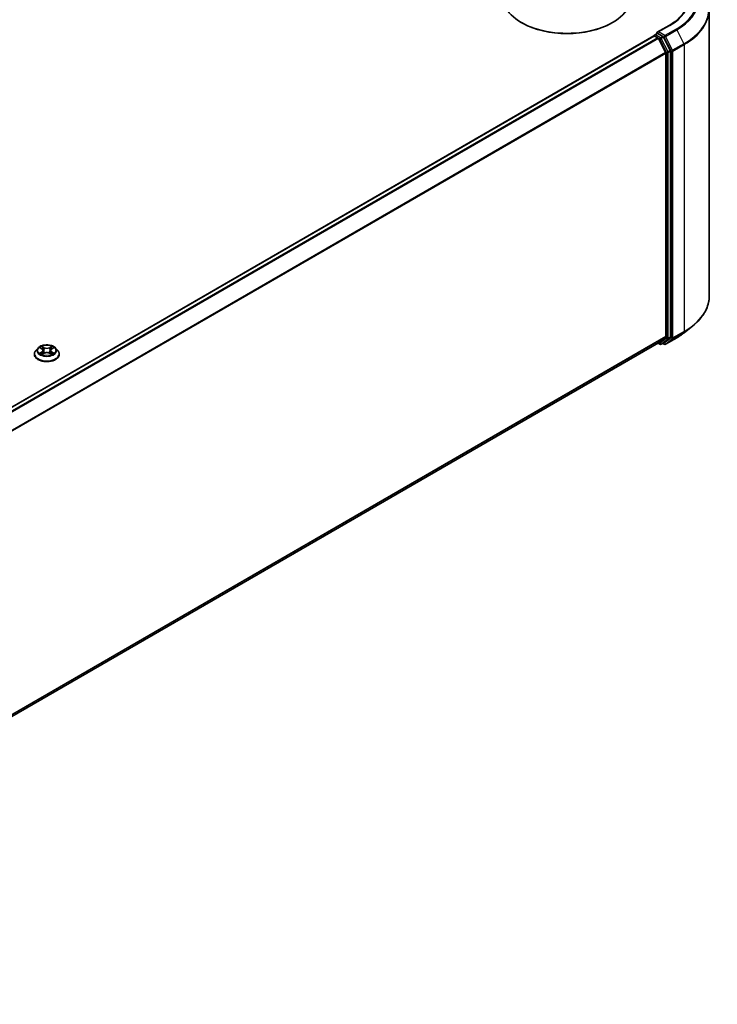
# Model space of a CAD drawing. Units: millimetres. Extents: x 0 to 8271, y 0 to 1546.
# Drawn here: x 411 to 485, y 339 to 443 of the extents above; entities that cross this region are included whole.
import ezdxf

# ---------------------------------------------------------------- set-up
doc = ezdxf.new("R2010")
doc.units = ezdxf.units.MM
doc.header["$LTSCALE"] = 2.5
doc.layers.add('Visible (ISO)', color=7, linetype='Continuous', lineweight=35)
doc.layers.add('Visible Narrow (ISO)', color=7, linetype='Continuous', lineweight=25)

msp = doc.modelspace()

# ---------------------------------------------------------------- linework, layer by layer
at = {"layer": 'Visible (ISO)'}
for p, q in [((484.3574, 444.2904), (484.3574, 413.9379)), ((464.5313, 442.8833), (464.4671, 442.9204)), ((474.0451, 442.8833), (474.1094, 442.9204)), ((480.1159, 442.6117), (478.8585, 441.8857)), ((478.5089, 441.4983), (356.4082, 371.0034)), ((478.5371, 441.5046), (478.5371, 441.5101)), ((478.577, 441.4915), (478.9176, 441.2949)), ((478.6053, 441.6282), (478.8345, 441.7605)), ((479.4316, 441.4435), (478.8985, 441.7513)), ((478.9917, 441.2121), (479.7439, 439.7354)), ((480.226, 439.9465), (479.5056, 441.3607)), ((480.2484, 409.6443), (480.2484, 439.8624)), ((479.7663, 439.6512), (479.7663, 409.6699)), ((481.7264, 410.1042), (482.5859, 410.7846)), ((479.7439, 409.6115), (478.9917, 409.0035)), ((478.9858, 408.9994), (357.7339, 338.9946)), ((478.9497, 408.9786), (479.1384, 408.8697)), ((479.2748, 408.8697), (479.4997, 408.9996)), ((479.5886, 408.8695), (479.4316, 408.9602)), ((479.5056, 409.0036), (480.226, 409.5859)), ((479.725, 408.8695), (480.9142, 409.5561)), ((412.88, 407.811), (412.88, 407.8261)), ((413.266, 408.464), (413.0405, 408.2125)), ((413.4869, 408.4917), (413.6804, 408.3759)), ((413.7159, 407.8025), (413.9174, 407.9149)), ((413.7996, 408.217), (413.8368, 407.87)), ((414.479, 407.9149), (414.6805, 407.8025)), ((414.5968, 408.217), (414.5596, 407.87)), ((414.716, 408.3759), (414.9095, 408.4917)), ((414.9095, 408.4917), (414.9096, 408.4918)), ((415.1304, 408.464), (415.3558, 408.2125)), ((415.5164, 407.811), (415.5164, 407.8261))]:
    msp.add_line(p, q, dxfattribs=at)
for centre, start, end in [((478.6735, 441.5101), 120, 180), ((479.2066, 408.9878), 240, 300), ((479.6568, 408.9876), 240, 300)]:
    msp.add_arc(centre, 0.1364, start, end, dxfattribs=at)
for centre, major_axis, start_param, end_param in [((469.2882, 445.7039), (6.8182, 0), 3.14159265, 6.28318531), ((469.2882, 445.6297), (6.7273, 0), 3.92699082, 5.49778714), ((478.9949, 441.807), (-0.1928, 0), 4.71238898, 6.28318531), ((478.577, 441.3802), (-0.0682, 0.1181), 5.49778714, 6.28318531), ((478.8985, 441.8626), (-0.0682, -0.1181), 5.49778714, 6.12363721), ((478.9176, 441.1836), (0.0682, -0.1181), 1.48013644, 2.35619449), ((479.4316, 441.3322), (0.0682, -0.1181), 1.48013644, 2.35619449), ((480.152, 439.918), (0.0682, -0.1181), 0.78539816, 1.48013644), ((479.6698, 439.7069), (0.0682, -0.1181), 0.78539816, 1.48013644), ((479.6698, 409.7256), (0.0682, -0.1181), 0.09065989, 0.78539816), ((480.152, 409.7), (0.0682, -0.1181), 0.09065989, 0.78539816), ((478.9176, 409.1175), (0.0682, -0.1181), 0, 0.09065989), ((479.4316, 409.1177), (0.0682, -0.1181), 0, 0.09065989)]:
    msp.add_ellipse(centre, major_axis=major_axis, ratio=0.57735027, start_param=start_param, end_param=end_param, dxfattribs=at)
for points, knots in [([(482.0847, 445.3328), (482.0847, 445.1349), (482.0578, 444.937), (481.9501, 444.5444), (481.8693, 444.3498), (481.6544, 443.968), (481.5203, 443.7809), (481.2013, 443.4194), (481.0163, 443.245), (480.5997, 442.9139), (480.3681, 442.7572), (480.1159, 442.6117)], [2.35619449, 2.35619449, 2.35619449, 2.35619449, 2.513274123, 2.513274123, 2.670353756, 2.670353756, 2.827433388, 2.827433388, 2.984513021, 2.984513021, 3.141592654, 3.141592654, 3.141592654, 3.141592654]), ([(478.8345, 441.7605), (478.8404, 441.7639), (478.8502, 441.7657), (478.8732, 441.7629), (478.8863, 441.7583), (478.8985, 441.7513)], [0.038953354, 0.038953354, 0.038953354, 0.038953354, 0.0503345484, 0.0503345484, 0.0617157428, 0.0617157428, 0.0617157428, 0.0617157428]), ([(484.3574, 413.9379), (484.3574, 413.7108), (484.3326, 413.4837), (484.2339, 413.034), (484.16, 412.8114), (483.9652, 412.3747), (483.8442, 412.1605), (483.5577, 411.744), (483.3921, 411.5416), (483.0194, 411.1515), (482.8122, 410.9637), (482.5859, 410.7846)], [2.35619449, 2.35619449, 2.35619449, 2.35619449, 2.482221939, 2.482221939, 2.608249389, 2.608249389, 2.734276838, 2.734276838, 2.860304287, 2.860304287, 2.986331736, 2.986331736, 2.986331736, 2.986331736]), ([(480.9142, 409.5561), (480.973, 409.5901), (481.031, 409.6246), (481.145, 409.6946), (481.2011, 409.7302), (481.3114, 409.8023), (481.3656, 409.8389), (481.472, 409.913), (481.5243, 409.9506), (481.6268, 410.0267), (481.6771, 410.0652), (481.7264, 410.1042)], [3.141592654, 3.141592654, 3.141592654, 3.141592654, 3.172644837, 3.172644837, 3.203697021, 3.203697021, 3.234749204, 3.234749204, 3.265801387, 3.265801387, 3.296853571, 3.296853571, 3.296853571, 3.296853571]), ([(415.1304, 408.464), (415.0746, 408.5263), (415.0038, 408.5808), (414.8366, 408.6748), (414.7393, 408.7135), (414.5303, 408.77), (414.4188, 408.7878), (414.1927, 408.8015), (414.0782, 408.7975), (413.8567, 408.768), (413.7497, 408.7426), (413.553, 408.6716), (413.4634, 408.6261), (413.3417, 408.5389), (413.3009, 408.503), (413.266, 408.464)], [4.40455743, 4.40455743, 4.40455743, 4.40455743, 4.72557036, 4.72557036, 5.05999896, 5.05999896, 5.39307641, 5.39307641, 5.72438985, 5.72438985, 6.05612576, 6.05612576, 6.39010372, 6.39010372, 6.59101686, 6.59101686, 6.59101686, 6.59101686]), ([(413.6749, 408.6659), (413.6747, 408.6661), (413.6745, 408.6662), (413.6741, 408.6666), (413.6738, 408.6668), (413.6736, 408.6671)], [-0.000230599076, -0.000230599076, -0.000230599076, -0.000230599076, 0, 0, 0.000338329447, 0.000338329447, 0.000338329447, 0.000338329447]), ([(413.6736, 408.6671), (413.6737, 408.6668), (413.6739, 408.6666), (413.6742, 408.6661), (413.6743, 408.666), (413.6744, 408.6658)], [-0.000338329447, -0.000338329447, -0.000338329447, -0.000338329447, 0, 0, 0.000241517914, 0.000241517914, 0.000241517914, 0.000241517914]), ([(414.6669, 408.5706), (414.6924, 408.6059), (414.7069, 408.6422), (414.7225, 408.6666), (414.7227, 408.6668), (414.7228, 408.6671)], [0, 0, 0, 0, 0.0320559737, 0.0320559737, 0.0323943032, 0.0323943032, 0.0323943032, 0.0323943032]), ([(414.7228, 408.6671), (414.7226, 408.6668), (414.7223, 408.6666), (414.7197, 408.6643), (414.7173, 408.6621), (414.7149, 408.6599)], [-0.03239430317, -0.03239430317, -0.03239430317, -0.03239430317, -0.03205597372, -0.03205597372, -0.02897275834, -0.02897275834, -0.02897275834, -0.02897275834]), ([(413.0405, 408.2125), (413.0202, 408.1898), (413.0016, 408.1664), (412.968, 408.1181), (412.953, 408.0932), (412.927, 408.0422), (412.9159, 408.0161), (412.8981, 407.963), (412.8914, 407.9359), (412.8823, 407.8813), (412.88, 407.8537), (412.88, 407.8261)], [0.307831551, 0.307831551, 0.307831551, 0.307831551, 0.403344874, 0.403344874, 0.498858196, 0.498858196, 0.594371519, 0.594371519, 0.689884841, 0.689884841, 0.785398163, 0.785398163, 0.785398163, 0.785398163]), ([(412.88, 407.811), (412.88, 407.7298), (412.9014, 407.6487), (412.9845, 407.4934), (413.0477, 407.4195), (413.2107, 407.2854), (413.312, 407.2258), (413.541, 407.1285), (413.6689, 407.091), (413.9378, 407.0415), (414.0788, 407.0295), (414.3598, 407.0322), (414.4998, 407.0468), (414.7654, 407.1011), (414.8909, 407.1409), (415.115, 407.2425), (415.2135, 407.3042), (415.3724, 407.4444), (415.4331, 407.5229), (415.5008, 407.6725), (415.5164, 407.7417), (415.5164, 407.811)], [0.78539816, 0.78539816, 0.78539816, 0.78539816, 1.08510874, 1.08510874, 1.39751972, 1.39751972, 1.72201276, 1.72201276, 2.0477407, 2.0477407, 2.37249118, 2.37249118, 2.69684603, 2.69684603, 3.02168013, 3.02168013, 3.34747752, 3.34747752, 3.67139258, 3.67139258, 3.92699082, 3.92699082, 3.92699082, 3.92699082]), ([(413.5314, 408.465), (413.5043, 408.4958), (413.463, 408.5133), (413.4234, 408.522), (413.423, 408.5221), (413.4226, 408.5222)], [0.0019022161, 0.0019022161, 0.0019022161, 0.0019022161, 0.0320559737, 0.0320559737, 0.0323943032, 0.0323943032, 0.0323943032, 0.0323943032]), ([(413.4226, 408.5222), (413.423, 408.522), (413.4234, 408.5219), (413.4274, 408.5203), (413.4311, 408.5189), (413.4347, 408.5174)], [-0.03239430317, -0.03239430317, -0.03239430317, -0.03239430317, -0.03205597372, -0.03205597372, -0.02897275834, -0.02897275834, -0.02897275834, -0.02897275834]), ([(413.4246, 407.9171), (413.4243, 407.917), (413.424, 407.9169), (413.4234, 407.9167), (413.423, 407.9165), (413.4226, 407.9164)], [-0.000230599076, -0.000230599076, -0.000230599076, -0.000230599076, 0, 0, 0.000338329447, 0.000338329447, 0.000338329447, 0.000338329447]), ([(413.4226, 407.9164), (413.423, 407.9165), (413.4234, 407.9166), (413.4242, 407.9167), (413.4245, 407.9168), (413.4248, 407.9168)], [-0.000338329447, -0.000338329447, -0.000338329447, -0.000338329447, 0, 0, 0.000241517914, 0.000241517914, 0.000241517914, 0.000241517914]), ([(413.5747, 407.8998), (413.5829, 407.893), (413.5918, 407.8861), (413.6109, 407.8725), (413.6211, 407.8656), (413.6428, 407.8522), (413.6542, 407.8455), (413.6784, 407.8325), (413.691, 407.8261), (413.7119, 407.8163), (413.7198, 407.8127), (413.7279, 407.8092)], [1.393323954, 1.393323954, 1.393323954, 1.393323954, 1.463469385, 1.463469385, 1.533614815, 1.533614815, 1.603760246, 1.603760246, 1.673905677, 1.673905677, 1.71478324, 1.71478324, 1.71478324, 1.71478324]), ([(413.7239, 407.807), (413.7018, 407.8084), (413.6883, 407.7942), (413.6739, 407.772), (413.6737, 407.7717), (413.6736, 407.7715)], [0.0024310368, 0.0024310368, 0.0024310368, 0.0024310368, 0.0320559737, 0.0320559737, 0.0323943032, 0.0323943032, 0.0323943032, 0.0323943032]), ([(413.6736, 407.7715), (413.6738, 407.7717), (413.6741, 407.7719), (413.6767, 407.7743), (413.6791, 407.7763), (413.6815, 407.7783)], [-0.03239430317, -0.03239430317, -0.03239430317, -0.03239430317, -0.03205597372, -0.03205597372, -0.02897275834, -0.02897275834, -0.02897275834, -0.02897275834]), ([(413.7996, 408.217), (413.7982, 408.2294), (413.7954, 408.2416), (413.7869, 408.2655), (413.7812, 408.2772), (413.7673, 408.2996), (413.759, 408.3104), (413.7402, 408.3309), (413.7297, 408.3407), (413.7065, 408.3592), (413.6939, 408.3679), (413.6804, 408.3759)], [3.988894173, 3.988894173, 3.988894173, 3.988894173, 4.130102476, 4.130102476, 4.271310779, 4.271310779, 4.412519082, 4.412519082, 4.553727385, 4.553727385, 4.694935688, 4.694935688, 4.694935688, 4.694935688]), ([(414.479, 407.9149), (414.4486, 407.9318), (414.4142, 407.9458), (414.34, 407.9671), (414.3003, 407.9743), (414.219, 407.9816), (414.1774, 407.9816), (414.0961, 407.9743), (414.0564, 407.9671), (413.9822, 407.9458), (413.9477, 407.9318), (413.9174, 407.9149)], [4.72984227, 4.72984227, 4.72984227, 4.72984227, 5.03702022, 5.03702022, 5.34419817, 5.34419817, 5.65137612, 5.65137612, 5.95855407, 5.95855407, 6.26573201, 6.26573201, 6.26573201, 6.26573201]), ([(414.716, 408.3759), (414.7025, 408.3679), (414.6899, 408.3592), (414.6667, 408.3407), (414.6562, 408.3309), (414.6374, 408.3104), (414.6291, 408.2996), (414.6152, 408.2772), (414.6095, 408.2655), (414.601, 408.2416), (414.5981, 408.2294), (414.5968, 408.217)], [0.017453293, 0.017453293, 0.017453293, 0.017453293, 0.158661596, 0.158661596, 0.299869899, 0.299869899, 0.441078202, 0.441078202, 0.582286505, 0.582286505, 0.723494808, 0.723494808, 0.723494808, 0.723494808]), ([(414.6685, 407.8092), (414.6765, 407.8127), (414.6844, 407.8163), (414.7053, 407.8261), (414.718, 407.8325), (414.7421, 407.8455), (414.7536, 407.8522), (414.7753, 407.8656), (414.7855, 407.8725), (414.8046, 407.8861), (414.8135, 407.893), (414.8217, 407.8998)], [2.99760574, 2.99760574, 2.99760574, 2.99760574, 3.038483303, 3.038483303, 3.108628734, 3.108628734, 3.178774165, 3.178774165, 3.248919596, 3.248919596, 3.319065027, 3.319065027, 3.319065027, 3.319065027]), ([(414.7215, 407.7726), (414.7217, 407.7725), (414.7219, 407.7723), (414.7223, 407.7719), (414.7226, 407.7717), (414.7228, 407.7715)], [-0.000230599076, -0.000230599076, -0.000230599076, -0.000230599076, 0, 0, 0.000338329447, 0.000338329447, 0.000338329447, 0.000338329447]), ([(414.7228, 407.7715), (414.7227, 407.7717), (414.7225, 407.772), (414.7222, 407.7724), (414.7221, 407.7726), (414.722, 407.7728)], [-0.000338329447, -0.000338329447, -0.000338329447, -0.000338329447, 0, 0, 0.000241517914, 0.000241517914, 0.000241517914, 0.000241517914]), ([(414.8601, 407.9179), (414.8869, 407.9229), (414.931, 407.9254), (414.9729, 407.9166), (414.9734, 407.9165), (414.9738, 407.9164)], [0, 0, 0, 0, 0.0320559737, 0.0320559737, 0.0323943032, 0.0323943032, 0.0323943032, 0.0323943032]), ([(414.9738, 407.9164), (414.9734, 407.9165), (414.973, 407.9167), (414.969, 407.9182), (414.9653, 407.9195), (414.9616, 407.9208)], [-0.03239430317, -0.03239430317, -0.03239430317, -0.03239430317, -0.03205597372, -0.03205597372, -0.02897275834, -0.02897275834, -0.02897275834, -0.02897275834]), ([(414.9738, 408.5222), (414.9734, 408.5221), (414.9729, 408.522), (414.9722, 408.5218), (414.9719, 408.5218), (414.9716, 408.5217)], [-0.000338329447, -0.000338329447, -0.000338329447, -0.000338329447, 0, 0, 0.000241517914, 0.000241517914, 0.000241517914, 0.000241517914]), ([(414.9718, 408.5214), (414.9721, 408.5215), (414.9723, 408.5216), (414.973, 408.5219), (414.9734, 408.522), (414.9738, 408.5222)], [-0.000230599076, -0.000230599076, -0.000230599076, -0.000230599076, 0, 0, 0.000338329447, 0.000338329447, 0.000338329447, 0.000338329447]), ([(415.5164, 407.8261), (415.5164, 407.8537), (415.5141, 407.8813), (415.505, 407.9359), (415.4982, 407.963), (415.4804, 408.0161), (415.4694, 408.0422), (415.4434, 408.0932), (415.4284, 408.1181), (415.3948, 408.1664), (415.3762, 408.1898), (415.3558, 408.2125)], [3.926990817, 3.926990817, 3.926990817, 3.926990817, 4.022504139, 4.022504139, 4.118017462, 4.118017462, 4.213530784, 4.213530784, 4.309044107, 4.309044107, 4.404557429, 4.404557429, 4.404557429, 4.404557429])]:
    msp.add_open_spline(points, degree=3, knots=knots, dxfattribs=at)
for points in [[(414.7149, 408.6599), (414.6924, 408.6389), (414.6695, 408.6129), (414.6439, 408.588)], [(413.4347, 408.5174), (413.4524, 408.5102), (413.4702, 408.5016), (413.4869, 408.4917)], [(413.6815, 407.7783), (413.6927, 407.7877), (413.7041, 407.796), (413.7158, 407.8026)], [(414.9616, 407.9208), (414.9272, 407.9327), (414.8923, 407.94), (414.8661, 407.945)]]:
    msp.add_open_spline(points, degree=3, dxfattribs=at)
at = {"layer": 'Visible Narrow (ISO)'}
for p, q in [((478.9949, 441.9183), (480.1841, 442.6049)), ((479.6568, 441.5361), (478.9949, 441.9183)), ((480.8461, 442.2227), (479.6568, 441.5361)), ((479.7309, 441.4533), (480.9201, 442.1399)), ((480.9201, 442.1399), (481.6724, 440.6632)), ((478.577, 441.4915), (356.4482, 370.9804)), ((478.9176, 441.2949), (356.7888, 370.7838)), ((478.9917, 441.2121), (356.8975, 370.721)), ((478.6735, 441.6214), (478.8985, 441.7513)), ((479.2066, 441.3136), (478.6735, 441.6214)), ((478.9894, 441.2163), (479.1102, 441.1466)), ((479.1102, 441.1466), (479.8306, 439.7325)), ((479.4316, 441.4435), (479.2066, 441.3136)), ((479.2806, 441.2308), (479.5056, 441.3607)), ((480.0011, 439.8166), (479.2806, 441.2308)), ((479.4316, 441.4435), (479.5604, 441.3691)), ((479.5604, 441.3691), (480.3127, 439.8924)), ((480.4832, 439.9766), (479.7309, 441.4533)), ((480.226, 439.9465), (480.0011, 439.8166)), ((480.0234, 439.7325), (480.2484, 439.8624)), ((480.3127, 439.8924), (480.3127, 409.54)), ((481.6724, 440.6632), (480.4832, 439.9766)), ((480.5055, 439.8924), (481.6947, 440.579)), ((480.5055, 409.54), (480.5055, 439.8924)), ((481.6947, 440.579), (481.6947, 410.2266)), ((479.7439, 439.7354), (357.6949, 369.2704)), ((479.7663, 439.6512), (357.73, 369.1935)), ((479.8306, 439.7325), (479.8306, 409.5144)), ((480.0234, 409.5144), (480.0234, 439.7325)), ((479.7663, 409.6699), (357.7339, 339.2145)), ((479.7439, 409.6115), (357.7339, 339.169)), ((480.2484, 409.6443), (480.0234, 409.5144)), ((480.4832, 409.4816), (481.6724, 410.1682)), ((481.6947, 410.2266), (480.5055, 409.54)), ((480.9201, 409.5602), (481.6724, 410.1682)), ((478.9917, 409.0035), (357.7339, 338.9953)), ((413.9285, 408.525), (413.6736, 408.6671)), ((413.7525, 408.588), (413.9127, 408.4986)), ((414.7228, 408.6671), (414.4679, 408.525)), ((414.4836, 408.4986), (414.6439, 408.588)), ((479.1102, 408.9321), (478.9894, 409.0018)), ((479.8306, 409.5144), (479.1102, 408.9321)), ((479.2806, 408.8737), (480.0011, 409.456)), ((479.5056, 409.0036), (479.2806, 408.8737)), ((479.5604, 408.9319), (479.4715, 408.9833)), ((480.3127, 409.54), (479.5604, 408.9319)), ((480.9201, 409.5602), (479.7309, 408.8736)), ((479.7309, 408.8736), (480.4832, 409.4816)), ((480.0011, 409.456), (480.226, 409.5859)), ((413.4226, 408.5222), (413.6687, 408.375)), ((413.6687, 408.0636), (413.4226, 407.9164)), ((413.5303, 407.945), (413.685, 408.0375)), ((413.6123, 407.8716), (413.5961, 407.8978)), ((413.6736, 407.7715), (413.9285, 407.9136)), ((413.685, 408.0375), (413.701, 407.8214)), ((413.7024, 407.8026), (413.7024, 407.8025)), ((413.703, 407.7946), (413.703, 407.7946)), ((413.8898, 408.1767), (413.8084, 408.4704)), ((413.9127, 408.4986), (413.8898, 408.1767)), ((414.4679, 407.9136), (414.7228, 407.7715)), ((414.4836, 408.4986), (414.5066, 408.1767)), ((414.588, 408.4704), (414.5066, 408.1767)), ((414.6934, 407.7946), (414.6934, 407.7946)), ((414.694, 407.8026), (414.694, 407.8025)), ((414.7113, 408.0375), (414.6954, 407.8214)), ((414.7113, 408.0375), (414.8661, 407.945)), ((414.7276, 408.375), (414.9738, 408.5222)), ((414.9738, 407.9164), (414.7276, 408.0636)), ((414.8003, 407.8978), (414.784, 407.8716))]:
    msp.add_line(p, q, dxfattribs=at)
for centre, major_axis, ratio, start_param, end_param in [((475.2665, 445.4441), (6.9545, 0), 0.57735027, 5.49778714, 7.06858347), ((475.2665, 445.4441), (7.8907, 0), 0.57735027, 5.49778714, 7.06858347), ((475.2665, 445.404), (7.9954, 0), 0.57735027, 5.49778714, 6.91332255), ((475.2665, 444.3617), (9.0593, 0), 0.57735027, 5.49778714, 6.91332255), ((475.2665, 444.2904), (9.0909, 0), 0.57735027, 5.49778714, 6.28318531), ((480.1841, 442.4936), (-0.0682, 0.1181), 0.57735027, 5.49778714, 6.28318531), ((480.8461, 442.1114), (0.0682, -0.1181), 0.57735027, 1.48013644, 2.35619449), ((478.6735, 441.5101), (-0.1364, 0), 0.57735027, 0, 0.07012361), ((478.6735, 441.5101), (0.0682, 0.1181), 0.57735027, 0.78539816, 2.06167901), ((478.6735, 441.5101), (-0.0682, 0.1181), 0.57735027, 5.49778714, 6.28318531), ((479.2066, 441.2023), (0.0682, 0.1181), 0.57735027, 0.78539816, 2.35619449), ((479.2066, 441.2023), (-0.1215, -0.0619), 0.07392213, 0.61742098, 2.18821731), ((479.2066, 441.2023), (-0.0682, 0.1181), 0.57735027, 4.62172909, 5.49778714), ((479.6568, 441.4248), (0.0682, 0.1181), 0.57735027, 0.78539816, 2.35619449), ((479.6568, 441.4248), (-0.1215, -0.0619), 0.07392213, 0.61742098, 2.18821731), ((479.6568, 441.4248), (-0.0682, 0.1181), 0.57735027, 4.62172909, 5.49778714), ((480.4091, 439.9481), (0.1215, 0.0619), 0.07392213, 3.75901364, 5.32980996), ((480.4091, 439.9481), (-0.1364, 0), 0.57735027, 0.78539816, 2.35619449), ((480.4091, 439.9481), (-0.0682, 0.1181), 0.57735027, 3.92699082, 4.62172909), ((481.5983, 440.6347), (-0.0682, 0.1181), 0.57735027, 3.92699082, 4.62172909), ((479.927, 439.7881), (0.1215, 0.0619), 0.07392213, 3.75901364, 5.32980996), ((479.927, 439.7881), (-0.1364, 0), 0.57735027, 0.78539816, 2.35619449), ((479.927, 439.7881), (-0.0682, 0.1181), 0.57735027, 3.92699082, 4.62172909), ((475.2665, 413.9379), (9.0909, 0), 0.57735027, 5.49778714, 6.28318531), ((475.2665, 413.8667), (9.0593, 0), 0.57735027, 5.49778714, 5.65304806), ((475.2665, 412.8243), (-7.9954, 0), 0.57735027, 2.35619449, 2.51145541), ((481.5983, 410.2823), (0.0682, -0.1181), 0.57735027, 0.09065989, 0.78539816), ((414.1982, 408.2193), (-0.9364, 0), 0.57735027, 5.30710262, 5.68847167), ((413.7368, 408.5802), (-0.0186, -0.0131), 0.18497367, 1.04331702, 2.43849919), ((413.6768, 408.4856), (-0.0962, 0.1923), 0.54762693, 4.3686132, 4.98386908), ((414.7195, 408.4856), (0.0962, 0.1923), 0.54762693, 1.29931623, 1.91457211), ((414.6596, 408.5802), (-0.0186, 0.0131), 0.18497367, 0.70309346, 2.09827563), ((414.1982, 408.2193), (-0.9364, 0), 0.57735027, 3.7363063, 4.11767534), ((479.2066, 408.9878), (-0.0682, -0.1181), 0.57735027, 5.49778714, 6.28318531), ((479.2066, 408.9878), (0.0857, -0.1061), 0.8131434, 4.58504495, 6.15584128), ((479.2066, 408.9878), (0.0682, -0.1181), 0.57735027, 0, 0.09065989), ((479.6568, 408.9876), (0.0857, -0.1061), 0.8131434, 4.58504495, 6.15584128), ((479.6568, 408.9876), (-0.0682, -0.1181), 0.57735027, 5.49778714, 6.28318531), ((479.6568, 408.9876), (0.0682, -0.1181), 0.57735027, 0, 0.09065989), ((479.927, 409.5701), (0.1364, 0), 0.57735027, 3.92699082, 5.49778714), ((479.927, 409.5701), (0.0857, -0.1061), 0.8131434, 4.58504495, 6.15584128), ((479.927, 409.5701), (0.0682, -0.1181), 0.57735027, 0.09065989, 0.78539816), ((480.4091, 409.5957), (0.1364, 0), 0.57735027, 3.92699082, 5.49778714), ((480.4091, 409.5957), (0.0857, -0.1061), 0.8131434, 4.58504495, 6.15584128), ((480.4091, 409.5957), (0.0682, -0.1181), 0.57735027, 0.09065989, 0.78539816), ((480.8461, 409.6742), (0.0682, -0.1181), 0.57735027, 0, 0.09065989), ((414.1982, 407.8666), (-1.3035, 0), 0.57735027, 5.8056187, 9.90234457), ((414.1982, 407.8261), (-1.3182, 0), 0.57735027, 0, 3.14159265), ((414.1982, 407.811), (1.3182, 0), 0.57735027, 3.14159265, 6.28318531), ((414.1982, 408.1855), (-1.0496, 0), 0.57735027, 5.8056187, 9.90234457), ((414.1982, 408.2193), (0.9364, 0), 0.57735027, 3.7363063, 4.11767534), ((413.5466, 407.9375), (-0.0044, -0.0223), 0.77975364, 4.52690487, 5.92208704), ((413.477, 407.7683), (0.0717, 0.1711), 0.71221962, 5.81360232, 6.4288582), ((413.6124, 407.8903), (-0.0193, -0.012), 0.72973605, 5.16344533, 5.77548257), ((414.1982, 408.1162), (0.7328, 0), 0.57735027, 2.17629431, 2.42062218), ((413.6687, 408.3564), (0.0117, 0.0195), 0.58733849, 0, 0.79427846), ((413.3894, 408.2193), (0.3883, 0), 0.57735027, 5.51524044, 7.05113018), ((413.6687, 408.045), (0.0117, -0.0195), 0.58733849, 0.86378433, 2.3473142), ((413.3894, 408.2023), (0.4109, 0), 0.57735027, 5.51524044, 6.34508866), ((413.7927, 408.4626), (-0.0219, -0.0061), 0.22291783, 3.85158054, 5.20700366), ((413.8741, 408.1689), (-0.0219, -0.0061), 0.22288452, 3.85157383, 5.20261978), ((413.9285, 408.5064), (-0.0111, -0.0199), 0.56718618, 3.91841516, 5.40194502), ((414.1982, 408.6693), (0.4109, 0), 0.57735027, 3.94444411, 5.48033385), ((413.9285, 407.895), (-0.0111, 0.0199), 0.56718618, 5.5063628, 6.28318531), ((414.1982, 408.6862), (-0.3883, 0), 0.57735027, 0.80285146, 2.3387412), ((414.1982, 407.7523), (0.3883, 0), 0.57735027, 0.80285146, 2.3387412), ((414.4679, 408.5064), (0.0111, -0.0199), 0.56718618, 0.88124028, 2.36477015), ((414.4679, 407.895), (0.0111, 0.0199), 0.56718618, 0, 0.7768225), ((414.5223, 408.1689), (-0.0219, 0.0061), 0.22288452, 4.22215818, 5.57320413), ((415.0069, 408.2193), (-0.3883, 0), 0.57735027, 5.51524044, 7.05113018), ((414.6037, 408.4626), (-0.0219, 0.0061), 0.22291783, 4.2177743, 5.57319742), ((415.0069, 408.2023), (-0.4109, 0), 0.57735027, 6.22128195, 7.05113018), ((414.1982, 408.1162), (0.7328, 0), 0.57735027, 0.72097047, 0.96529834), ((414.7276, 408.045), (-0.0117, -0.0195), 0.58733849, 3.93587111, 5.41940097), ((414.7276, 408.3564), (-0.0117, 0.0195), 0.58733849, 5.48890685, 6.28318531), ((414.1982, 408.2193), (0.9364, 0), 0.57735027, 5.30710262, 5.68847167), ((414.9193, 407.7683), (-0.0717, 0.1711), 0.71221962, 6.13751241, 6.75276829), ((414.784, 407.8903), (-0.0193, 0.012), 0.72973605, 3.64929539, 4.26133263), ((414.8498, 407.9375), (0.0044, -0.0223), 0.77975364, 0.36109827, 1.75628044)]:
    msp.add_ellipse(centre, major_axis=major_axis, ratio=ratio, start_param=start_param, end_param=end_param, dxfattribs=at)
msp.add_ellipse((414.1982, 408.2193), major_axis=(-0.9734, 0), ratio=0.57735027, dxfattribs=at)
for points in [[(413.6744, 408.6658), (413.6897, 408.6416), (413.7042, 408.6056), (413.7295, 408.5706)], [(413.7525, 408.588), (413.7243, 408.6154), (413.6995, 408.644), (413.6749, 408.6659)], [(413.7295, 408.5706), (413.7526, 408.5387), (413.7707, 408.5015), (413.7811, 408.4641)], [(414.6153, 408.4641), (414.6257, 408.5015), (414.6438, 408.5387), (414.6669, 408.5706)], [(413.5303, 407.945), (413.5015, 407.9396), (413.4622, 407.9312), (413.4246, 407.9171)], [(413.4248, 407.9168), (413.4661, 407.9254), (413.5097, 407.9229), (413.5363, 407.9179)], [(413.5363, 407.9179), (413.5505, 407.9152), (413.5635, 407.9091), (413.5747, 407.8998)], [(413.7811, 408.4641), (413.8082, 408.3662), (413.8354, 408.2683), (413.8626, 408.1704)], [(413.8626, 408.1704), (413.8855, 408.0878), (413.9121, 408.0068), (413.9441, 407.9285)], [(413.9657, 407.938), (413.9361, 408.0155), (413.9112, 408.0954), (413.8898, 408.1767)], [(414.5066, 408.1767), (414.4852, 408.0954), (414.4603, 408.0155), (414.4307, 407.938)], [(414.4523, 407.9285), (414.4843, 408.0068), (414.5109, 408.0878), (414.5338, 408.1704)], [(414.5338, 408.1704), (414.561, 408.2683), (414.5881, 408.3662), (414.6153, 408.4641)], [(414.722, 407.7728), (414.7078, 407.7945), (414.6944, 407.8084), (414.6725, 407.807)], [(414.6806, 407.8026), (414.6946, 407.7947), (414.7081, 407.7844), (414.7215, 407.7726)], [(414.8217, 407.8998), (414.8329, 407.9091), (414.8459, 407.9152), (414.8601, 407.9179)], [(414.9716, 408.5217), (414.9328, 408.5131), (414.8919, 408.4956), (414.865, 408.465)], [(414.9096, 408.4918), (414.9294, 408.5036), (414.9508, 408.5134), (414.9718, 408.5214)]]:
    msp.add_open_spline(points, degree=3, dxfattribs=at)

doc.saveas('drawing.dxf')
